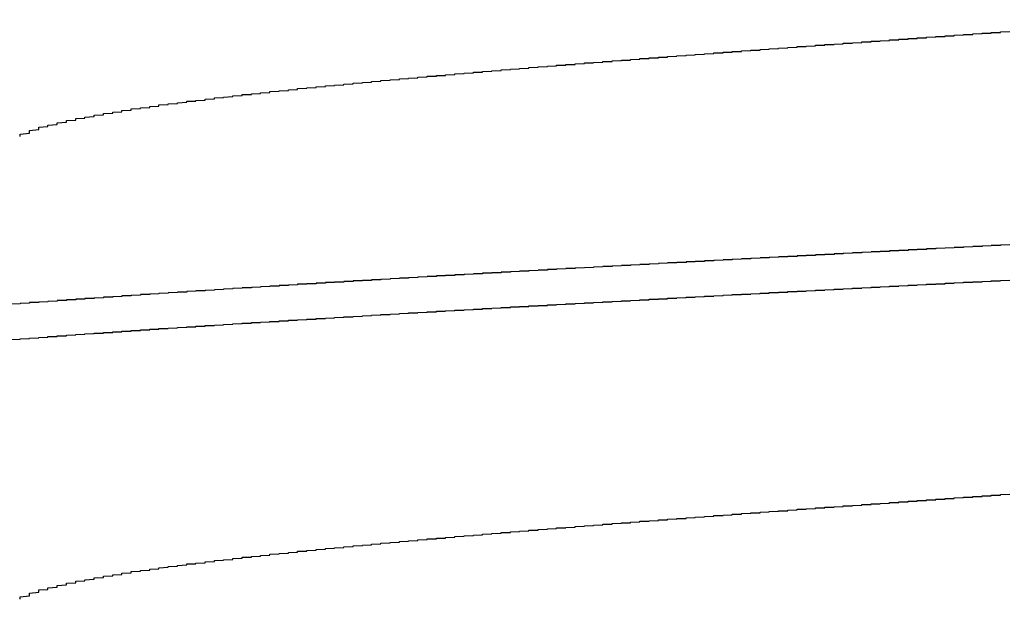
# Model space of a CAD drawing. Units: millimetres. Extents: x 0 to 828, y 0 to 570.
# Drawn here: x 653 to 653, y 147 to 147 of the extents above; entities that cross this region are included whole.
import ezdxf

# ---------------------------------------------------------------- set-up
doc = ezdxf.new("R2010")
doc.units = ezdxf.units.MM
doc.layers.add('1寸法線', color=140, linetype='Continuous', lineweight=15)
doc.layers.add('GRA-407', color=7, linetype='Continuous')
doc.styles.get("Standard").update_dxf_attribs({"font": 'romans.shx', "bigfont": 'bigfont.shx'})
doc.dimstyles.new('AM_JIS$0', dxfattribs={"dimtxt": 2.5, "dimasz": 2.5, "dimexe": 1, "dimexo": 1, "dimgap": 1, "dimtad": 3, "dimdsep": 46, "dimtxsty": 'STANDARD', "dimblk": 'OPEN', "dimcen": 0, "dimclrd": 256, "dimclre": 256, "dimclrt": 3, "dimadec": 0, "dimazin": 2, "dimtp": 0.2, "dimtm": 0.2, "dimtfac": 0.71, "dimtmove": 0, "dimatfit": 3, "dimldrblk": 'OPEN', "dimfxl": 1, "dimlwd": -1, "dimlwe": -1, "dimarcsym": 0})

# ---------------------------------------------------------------- blocks, each defined once
blk = doc.blocks.new('_Open')
at = {"color": 0, "linetype": 'ByBlock', "lineweight": -2}
for p, q in [((-1, 0.16667), (0, 0)), ((-1, -0.16667), (0, 0)), ((0, 0), (-1, 0))]:
    blk.add_line(p, q, dxfattribs=at)
blk = doc.blocks.new('*D159')
at = {"layer": '1寸法線', "transparency": 16777216}
for p, q in [((679.24914, 148.73347), (697.32538, 148.73347)), ((696.32538, 146.23347), (696.32538, 139.58347)), ((535.39914, 137.08347), (697.32538, 137.08347))]:
    blk.add_line(p, q, dxfattribs=at)
at = {"layer": 'Defpoints', "color": 0, "transparency": 16777216}
for p in [(678.24914, 148.73347), (534.39914, 137.08347), (696.32538, 137.08347)]:
    blk.add_point(p, dxfattribs=at)
at = {"layer": '1寸法線', "transparency": 16777216, "xscale": 2.5, "yscale": 2.5, "zscale": 2.5}
for p, rotation in [((696.32538, 148.73347), 90), ((696.32538, 137.08347), 270)]:
    blk.add_blockref('_Open', p, dxfattribs=dict(at, rotation=rotation))
at = {"layer": '1寸法線', "color": 3, "transparency": 16777216, "insert": (694.07538, 142.90847), "char_height": 2.5, "attachment_point": 5, "rotation": 90}
blk.add_mtext('23.3', dxfattribs=at)

msp = doc.modelspace()

# ---------------------------------------------------------------- linework, layer by layer
at = {"layer": 'GRA-407'}
for points in [[(652.60395, 147.27593, 0), (652.60395, 147.27658, 0), (652.60395, 147.27718, 0), (652.60895, 147.27778, 0), (652.60895, 147.27828, 0), (652.60895, 147.27878, 0), (652.60895, 147.27923, 0), (652.61395, 147.27968, 0), (652.61395, 147.28013, 0), (652.61395, 147.28053, 0), (652.61395, 147.28093, 0), (652.61895, 147.28128, 0), (652.61895, 147.28168, 0), (652.61895, 147.28203, 0), (652.62395, 147.28238, 0), (652.62395, 147.28268, 0), (652.62395, 147.28303, 0), (652.62395, 147.28333, 0), (652.62895, 147.28368, 0), (652.62895, 147.28398, 0), (652.62895, 147.28428, 0), (652.62895, 147.28458, 0), (652.63395, 147.28483, 0), (652.63395, 147.28513, 0), (652.63395, 147.28543, 0), (652.63395, 147.28568, 0), (652.63895, 147.28593, 0), (652.63895, 147.28623, 0), (652.63895, 147.28648, 0), (652.64395, 147.28673, 0), (652.64395, 147.28698, 0), (652.64395, 147.28723, 0), (652.64395, 147.28748, 0), (652.64895, 147.28773, 0), (652.64895, 147.28793, 0), (652.64895, 147.28818, 0), (652.64895, 147.28843, 0), (652.65395, 147.28863, 0), (652.65395, 147.28888, 0), (652.65395, 147.28908, 0), (652.65895, 147.28933, 0), (652.65895, 147.28953, 0), (652.65895, 147.28978, 0), (652.65895, 147.28998, 0), (652.66395, 147.29018, 0), (652.66395, 147.29038, 0), (652.66395, 147.29058, 0), (652.66395, 147.29083, 0), (652.66895, 147.29103, 0), (652.66895, 147.29123, 0), (652.66895, 147.29143, 0), (652.67395, 147.29163, 0), (652.67395, 147.29183, 0), (652.67395, 147.29203, 0), (652.67395, 147.29223, 0), (652.67895, 147.29238, 0), (652.67895, 147.29258, 0), (652.67895, 147.29278, 0), (652.67895, 147.29298, 0), (652.68395, 147.29318, 0), (652.68395, 147.29333, 0), (652.68395, 147.29353, 0), (652.68895, 147.29373, 0), (652.68895, 147.29388, 0), (652.68895, 147.29408, 0), (652.68895, 147.29423, 0), (652.69395, 147.29443, 0), (652.69395, 147.29463, 0), (652.69395, 147.29478, 0), (652.69395, 147.29498, 0), (652.69895, 147.29513, 0), (652.69895, 147.29528, 0), (652.69895, 147.29548, 0), (652.70395, 147.29563, 0), (652.70395, 147.29583, 0), (652.70395, 147.29598, 0), (652.70395, 147.29613, 0), (652.70895, 147.29633, 0), (652.70895, 147.29648, 0), (652.70895, 147.29663, 0), (652.70895, 147.29683, 0), (652.71395, 147.29698, 0), (652.71395, 147.29713, 0), (652.71395, 147.29728, 0), (652.71895, 147.29748, 0), (652.71895, 147.29763, 0), (652.71895, 147.29778, 0), (652.71895, 147.29793, 0), (652.72395, 147.29808, 0), (652.72395, 147.29823, 0), (652.72395, 147.29843, 0), (652.72395, 147.29858, 0), (652.72895, 147.29873, 0), (652.72895, 147.29888, 0), (652.72895, 147.29903, 0), (652.73395, 147.29918, 0), (652.73395, 147.29933, 0), (652.73395, 147.29948, 0), (652.73395, 147.29963, 0), (652.73895, 147.29978, 0), (652.73895, 147.29993, 0), (652.73895, 147.30008, 0), (652.73895, 147.30023, 0), (652.74395, 147.30038, 0), (652.74395, 147.30053, 0), (652.74395, 147.30068, 0), (652.74895, 147.30083, 0), (652.74895, 147.30098, 0), (652.74895, 147.30108, 0), (652.74895, 147.30123, 0), (652.75395, 147.30138, 0), (652.75395, 147.30153, 0), (652.75395, 147.30168, 0), (652.75395, 147.30183, 0), (652.75895, 147.30198, 0), (652.75895, 147.30208, 0), (652.75895, 147.30223, 0), (652.76395, 147.30238, 0), (652.76395, 147.30253, 0), (652.76395, 147.30263, 0), (652.76395, 147.30278, 0), (652.76895, 147.30293, 0), (652.76895, 147.30308, 0), (652.76895, 147.30318, 0), (652.76895, 147.30333, 0), (652.77395, 147.30348, 0), (652.77395, 147.30363, 0), (652.77395, 147.30373, 0), (652.77895, 147.30388, 0), (652.77895, 147.30403, 0), (652.77895, 147.30413, 0), (652.77895, 147.30428, 0), (652.78395, 147.30443, 0), (652.78395, 147.30453, 0), (652.78395, 147.30468, 0), (652.78395, 147.30483, 0), (652.78895, 147.30493, 0), (652.78895, 147.30508, 0), (652.78895, 147.30518, 0), (652.79395, 147.30533, 0), (652.79395, 147.30548, 0), (652.79395, 147.30558, 0), (652.79395, 147.30573, 0), (652.79895, 147.30583, 0), (652.79895, 147.30598, 0), (652.79895, 147.30613, 0), (652.79895, 147.30623, 0), (652.80395, 147.30638, 0), (652.80395, 147.30648, 0), (652.80395, 147.30663, 0), (652.80895, 147.30673, 0), (652.80895, 147.30688, 0), (652.80895, 147.30698, 0), (652.80895, 147.30713, 0), (652.81395, 147.30723, 0), (652.81395, 147.30738, 0), (652.81395, 147.30748, 0), (652.81895, 147.30763, 0), (652.81895, 147.30773, 0), (652.81895, 147.30788, 0), (652.81895, 147.30798, 0), (652.82395, 147.30813, 0), (652.82395, 147.30823, 0), (652.82395, 147.30838, 0), (652.82395, 147.30848, 0), (652.82895, 147.30863, 0), (652.82895, 147.30873, 0), (652.82895, 147.30888, 0), (652.83395, 147.30898, 0), (652.83395, 147.30908, 0), (652.83395, 147.30923, 0), (652.83395, 147.30933, 0), (652.83895, 147.30948, 0), (652.83895, 147.30958, 0), (652.83895, 147.30968, 0), (652.83895, 147.30983, 0), (652.84395, 147.30993, 0), (652.84395, 147.31008, 0), (652.84395, 147.31018, 0), (652.84895, 147.31028, 0), (652.84895, 147.31043, 0), (652.84895, 147.31053, 0), (652.84895, 147.31063, 0), (652.85395, 147.31078, 0), (652.85395, 147.31088, 0), (652.85395, 147.31103, 0), (652.85395, 147.31113, 0), (652.85895, 147.31123, 0), (652.85895, 147.31138, 0), (652.85895, 147.31148, 0), (652.86395, 147.31158, 0), (652.86395, 147.31173, 0), (652.86395, 147.31183, 0), (652.86395, 147.31193, 0), (652.86895, 147.31208, 0), (652.86895, 147.31218, 0), (652.86895, 147.31228, 0), (652.86895, 147.31238, 0), (652.87395, 147.31253, 0), (652.87395, 147.31263, 0), (652.87395, 147.31273, 0), (652.87895, 147.31288, 0), (652.87895, 147.31298, 0), (652.87895, 147.31308, 0), (652.87895, 147.31318, 0), (652.88395, 147.31333, 0), (652.88395, 147.31343, 0), (652.88395, 147.31353, 0), (652.88395, 147.31363, 0), (652.88895, 147.31378, 0), (652.88895, 147.31388, 0), (652.88895, 147.31398, 0), (652.89395, 147.31413, 0), (652.89395, 147.31423, 0), (652.89395, 147.31433, 0), (652.89395, 147.31443, 0), (652.89895, 147.31453, 0), (652.89895, 147.31468, 0), (652.89895, 147.31478, 0), (652.90395, 147.31488, 0), (652.90395, 147.31498, 0), (652.90395, 147.31513, 0), (652.90395, 147.31523, 0), (652.90895, 147.31533, 0), (652.90895, 147.31543, 0), (652.90895, 147.31553, 0), (652.90895, 147.31568, 0), (652.91395, 147.31578, 0), (652.91395, 147.31588, 0), (652.91395, 147.31598, 0), (652.91895, 147.31608, 0), (652.91895, 147.31623, 0), (652.91895, 147.31633, 0), (652.91895, 147.31643, 0), (652.92395, 147.31653, 0), (652.92395, 147.31663, 0), (652.92395, 147.31673, 0), (652.92395, 147.31688, 0), (652.92895, 147.31698, 0), (652.92895, 147.31708, 0), (652.92895, 147.31718, 0), (652.93395, 147.31728, 0), (652.93395, 147.31738, 0), (652.93395, 147.31753, 0), (652.93395, 147.31763, 0), (652.93895, 147.31773, 0), (652.93895, 147.31783, 0), (652.93895, 147.31793, 0), (652.93895, 147.31803, 0), (652.94395, 147.31818, 0), (652.94395, 147.31828, 0), (652.94395, 147.31838, 0), (652.94895, 147.31848, 0), (652.94895, 147.31858, 0), (652.94895, 147.31868, 0), (652.94895, 147.31878, 0), (652.95395, 147.31888, 0), (652.95395, 147.31903, 0), (652.95395, 147.31913, 0), (652.95395, 147.31923, 0), (652.95895, 147.31933, 0), (652.95895, 147.31943, 0), (652.95895, 147.31953, 0), (652.96395, 147.31963, 0), (652.96395, 147.31973, 0), (652.96395, 147.31983, 0), (652.96395, 147.31998, 0), (652.96895, 147.32008, 0), (652.96895, 147.32018, 0), (652.96895, 147.32028, 0), (652.97395, 147.32038, 0), (652.97395, 147.32048, 0), (652.97395, 147.32058, 0), (652.97395, 147.32068, 0), (652.97895, 147.32078, 0), (652.97895, 147.32088, 0), (652.97895, 147.32103, 0), (652.97895, 147.32113, 0), (652.98395, 147.32123, 0), (652.98395, 147.32133, 0), (652.98395, 147.32143, 0), (652.98895, 147.32153, 0), (652.98895, 147.32163, 0), (652.98895, 147.32173, 0), (652.98895, 147.32183, 0), (652.99395, 147.32193, 0), (652.99395, 147.32203, 0), (652.99395, 147.32213, 0), (652.99395, 147.32223, 0), (652.99895, 147.32238, 0), (652.99895, 147.32248, 0), (652.99895, 147.32258, 0), (653.00395, 147.32268, 0), (653.00395, 147.32278, 0), (653.00395, 147.32288, 0), (653.00395, 147.32298, 0), (653.00895, 147.32308, 0), (653.00895, 147.32318, 0), (653.00895, 147.32328, 0), (653.00895, 147.32338, 0), (653.01395, 147.32348, 0), (653.01395, 147.32358, 0), (653.01395, 147.32368, 0), (653.01895, 147.32378, 0), (653.01895, 147.32388, 0), (653.01895, 147.32398, 0), (653.01895, 147.32408, 0), (653.02395, 147.32418, 0), (653.02395, 147.32433, 0), (653.02395, 147.32443, 0), (653.02395, 147.32453, 0), (653.02895, 147.32463, 0), (653.02895, 147.32473, 0), (653.02895, 147.32483, 0), (653.03395, 147.32493, 0), (653.03395, 147.32503, 0), (653.03395, 147.32513, 0), (653.03395, 147.32523, 0), (653.03895, 147.32533, 0), (653.03895, 147.32543, 0), (653.03895, 147.32553, 0), (653.03895, 147.32563, 0), (653.04395, 147.32573, 0), (653.04395, 147.32583, 0), (653.04395, 147.32593, 0), (653.04895, 147.32603, 0), (653.04895, 147.32613, 0), (653.04895, 147.32623, 0), (653.04895, 147.32633, 0), (653.05395, 147.32643, 0), (653.05395, 147.32653, 0), (653.05395, 147.32663, 0), (653.05895, 147.32673, 0), (653.05895, 147.32683, 0), (653.05895, 147.32693, 0), (653.05895, 147.32703, 0), (653.06395, 147.32713, 0), (653.06395, 147.32723, 0), (653.06395, 147.32733, 0), (653.06395, 147.32743, 0), (653.06895, 147.32753, 0), (653.06895, 147.32763, 0), (653.06895, 147.32773, 0), (653.07395, 147.32783, 0), (653.07395, 147.32793, 0), (653.07395, 147.32803, 0), (653.07395, 147.32813, 0), (653.07895, 147.32823, 0), (653.07895, 147.32833, 0), (653.07895, 147.32843, 0), (653.07895, 147.32853, 0), (653.08395, 147.32863, 0), (653.08395, 147.32873, 0), (653.08395, 147.32883, 0), (653.08895, 147.32893, 0), (653.08895, 147.32903, 0), (653.08895, 147.32913, 0), (653.08895, 147.32923, 0), (653.09395, 147.32933, 0), (653.09395, 147.32943, 0), (653.09395, 147.32953, 0), (653.09395, 147.32963, 0), (653.09895, 147.32973, 0), (653.09895, 147.32983, 0), (653.09895, 147.32993, 0), (653.10395, 147.33003, 0), (653.10395, 147.33013, 0), (653.10395, 147.33023, 0), (653.10395, 147.33033, 0), (653.10895, 147.33043, 0), (653.10895, 147.33053, 0), (653.10895, 147.33063, 0), (653.10895, 147.33073, 0), (653.11395, 147.33083, 0), (653.11395, 147.33093, 0), (653.11395, 147.33103, 0), (653.11895, 147.33113, 0), (653.11895, 147.33123, 0), (653.11895, 147.33133, 0), (653.11895, 147.33143, 0), (653.12395, 147.33153, 0), (653.12395, 147.33163, 0), (653.12395, 147.33173, 0), (653.12895, 147.33183, 0), (653.12895, 147.33193, 0), (653.12895, 147.33203, 0), (653.12895, 147.33213, 0), (653.13395, 147.33223, 0), (653.13395, 147.33233, 0), (653.13395, 147.33243, 0), (653.13395, 147.33253, 0), (653.13895, 147.33263, 0)], [(653.13895, 147.21738, 0), (653.13395, 147.21728, 0), (653.13395, 147.21723, 0), (653.13395, 147.21713, 0), (653.13395, 147.21708, 0), (653.12895, 147.21698, 0), (653.12895, 147.21693, 0), (653.12895, 147.21683, 0), (653.12395, 147.21678, 0), (653.12395, 147.21668, 0), (653.12395, 147.21658, 0), (653.11895, 147.21653, 0), (653.11895, 147.21643, 0), (653.11895, 147.21638, 0), (653.11895, 147.21628, 0), (653.11395, 147.21623, 0), (653.11395, 147.21613, 0), (653.11395, 147.21603, 0), (653.10895, 147.21598, 0), (653.10895, 147.21588, 0), (653.10895, 147.21583, 0), (653.10895, 147.21573, 0), (653.10395, 147.21568, 0), (653.10395, 147.21558, 0), (653.10395, 147.21553, 0), (653.09895, 147.21543, 0), (653.09895, 147.21533, 0), (653.09895, 147.21528, 0), (653.09395, 147.21518, 0), (653.09395, 147.21513, 0), (653.09395, 147.21503, 0), (653.09395, 147.21498, 0), (653.08895, 147.21488, 0), (653.08895, 147.21483, 0), (653.08895, 147.21473, 0), (653.08395, 147.21463, 0), (653.08395, 147.21458, 0), (653.08395, 147.21448, 0), (653.08395, 147.21443, 0), (653.07895, 147.21433, 0), (653.07895, 147.21428, 0), (653.07895, 147.21418, 0), (653.07395, 147.21413, 0), (653.07395, 147.21403, 0), (653.07395, 147.21393, 0), (653.07395, 147.21388, 0), (653.06895, 147.21378, 0), (653.06895, 147.21373, 0), (653.06895, 147.21363, 0), (653.06395, 147.21358, 0), (653.06395, 147.21348, 0), (653.06395, 147.21338, 0), (653.05895, 147.21333, 0), (653.05895, 147.21323, 0), (653.05895, 147.21318, 0), (653.05895, 147.21308, 0), (653.05395, 147.21303, 0), (653.05395, 147.21293, 0), (653.05395, 147.21283, 0), (653.04895, 147.21278, 0), (653.04895, 147.21268, 0), (653.04895, 147.21263, 0), (653.04895, 147.21253, 0), (653.04395, 147.21248, 0), (653.04395, 147.21238, 0), (653.04395, 147.21228, 0), (653.03895, 147.21223, 0), (653.03895, 147.21213, 0), (653.03895, 147.21208, 0), (653.03395, 147.21198, 0), (653.03395, 147.21193, 0), (653.03395, 147.21183, 0), (653.03395, 147.21173, 0), (653.02895, 147.21168, 0), (653.02895, 147.21158, 0), (653.02895, 147.21153, 0), (653.02395, 147.21143, 0), (653.02395, 147.21138, 0), (653.02395, 147.21128, 0), (653.02395, 147.21118, 0), (653.01895, 147.21113, 0), (653.01895, 147.21103, 0), (653.01895, 147.21098, 0), (653.01395, 147.21088, 0), (653.01395, 147.21083, 0), (653.01395, 147.21073, 0), (653.00895, 147.21063, 0), (653.00895, 147.21058, 0), (653.00895, 147.21048, 0), (653.00895, 147.21043, 0), (653.00395, 147.21033, 0), (653.00395, 147.21023, 0), (653.00395, 147.21018, 0), (652.99895, 147.21008, 0), (652.99895, 147.21003, 0), (652.99895, 147.20993, 0), (652.99895, 147.20988, 0), (652.99395, 147.20978, 0), (652.99395, 147.20968, 0), (652.99395, 147.20963, 0), (652.98895, 147.20953, 0), (652.98895, 147.20948, 0), (652.98895, 147.20938, 0), (652.98395, 147.20928, 0), (652.98395, 147.20923, 0), (652.98395, 147.20913, 0), (652.98395, 147.20908, 0), (652.97895, 147.20898, 0), (652.97895, 147.20888, 0), (652.97895, 147.20883, 0), (652.97395, 147.20873, 0), (652.97395, 147.20868, 0), (652.97395, 147.20858, 0), (652.97395, 147.20848, 0), (652.96895, 147.20843, 0), (652.96895, 147.20833, 0), (652.96895, 147.20828, 0), (652.96395, 147.20818, 0), (652.96395, 147.20808, 0), (652.96395, 147.20803, 0), (652.96395, 147.20793, 0), (652.95895, 147.20788, 0), (652.95895, 147.20778, 0), (652.95895, 147.20768, 0), (652.95395, 147.20763, 0), (652.95395, 147.20753, 0), (652.95395, 147.20748, 0), (652.94895, 147.20738, 0), (652.94895, 147.20728, 0), (652.94895, 147.20723, 0), (652.94895, 147.20713, 0), (652.94395, 147.20703, 0), (652.94395, 147.20698, 0), (652.94395, 147.20688, 0), (652.93895, 147.20683, 0), (652.93895, 147.20673, 0), (652.93895, 147.20663, 0), (652.93895, 147.20658, 0), (652.93395, 147.20648, 0), (652.93395, 147.20643, 0), (652.93395, 147.20633, 0), (652.92895, 147.20623, 0), (652.92895, 147.20618, 0), (652.92895, 147.20608, 0), (652.92395, 147.20598, 0), (652.92395, 147.20593, 0), (652.92395, 147.20583, 0), (652.92395, 147.20578, 0), (652.91895, 147.20568, 0), (652.91895, 147.20558, 0), (652.91895, 147.20553, 0), (652.91395, 147.20543, 0), (652.91395, 147.20533, 0), (652.91395, 147.20528, 0), (652.91395, 147.20518, 0), (652.90895, 147.20508, 0), (652.90895, 147.20503, 0), (652.90895, 147.20493, 0), (652.90395, 147.20483, 0), (652.90395, 147.20478, 0), (652.90395, 147.20468, 0), (652.89895, 147.20463, 0), (652.89895, 147.20453, 0), (652.89895, 147.20443, 0), (652.89895, 147.20438, 0), (652.89395, 147.20428, 0), (652.89395, 147.20418, 0), (652.89395, 147.20413, 0), (652.88895, 147.20403, 0), (652.88895, 147.20393, 0), (652.88895, 147.20388, 0), (652.88895, 147.20378, 0), (652.88395, 147.20368, 0), (652.88395, 147.20363, 0), (652.88395, 147.20353, 0), (652.87895, 147.20343, 0), (652.87895, 147.20338, 0), (652.87895, 147.20328, 0), (652.87895, 147.20318, 0), (652.87395, 147.20313, 0), (652.87395, 147.20303, 0), (652.87395, 147.20293, 0), (652.86895, 147.20288, 0), (652.86895, 147.20278, 0), (652.86895, 147.20268, 0), (652.86395, 147.20263, 0), (652.86395, 147.20253, 0), (652.86395, 147.20243, 0), (652.86395, 147.20238, 0), (652.85895, 147.20228, 0), (652.85895, 147.20218, 0), (652.85895, 147.20213, 0), (652.85395, 147.20203, 0), (652.85395, 147.20193, 0), (652.85395, 147.20183, 0), (652.85395, 147.20178, 0), (652.84895, 147.20168, 0), (652.84895, 147.20158, 0), (652.84895, 147.20153, 0), (652.84395, 147.20143, 0), (652.84395, 147.20133, 0), (652.84395, 147.20128, 0), (652.83895, 147.20118, 0), (652.83895, 147.20108, 0), (652.83895, 147.20098, 0), (652.83895, 147.20093, 0), (652.83395, 147.20083, 0), (652.83395, 147.20073, 0), (652.83395, 147.20068, 0), (652.82895, 147.20058, 0), (652.82895, 147.20048, 0), (652.82895, 147.20038, 0), (652.82895, 147.20033, 0), (652.82395, 147.20023, 0), (652.82395, 147.20013, 0), (652.82395, 147.20008, 0), (652.81895, 147.19998, 0), (652.81895, 147.19988, 0), (652.81895, 147.19978, 0), (652.81895, 147.19973, 0), (652.81395, 147.19963, 0), (652.81395, 147.19953, 0), (652.81395, 147.19943, 0), (652.80895, 147.19938, 0), (652.80895, 147.19928, 0), (652.80895, 147.19918, 0), (652.80395, 147.19908, 0), (652.80395, 147.19903, 0), (652.80395, 147.19893, 0), (652.80395, 147.19883, 0), (652.79895, 147.19873, 0), (652.79895, 147.19868, 0), (652.79895, 147.19858, 0), (652.79395, 147.19848, 0), (652.79395, 147.19838, 0), (652.79395, 147.19833, 0), (652.79395, 147.19823, 0), (652.78895, 147.19813, 0), (652.78895, 147.19803, 0), (652.78895, 147.19798, 0), (652.78395, 147.19788, 0), (652.78395, 147.19778, 0), (652.78395, 147.19768, 0), (652.77895, 147.19758, 0), (652.77895, 147.19753, 0), (652.77895, 147.19743, 0), (652.77895, 147.19733, 0), (652.77395, 147.19723, 0), (652.77395, 147.19713, 0), (652.77395, 147.19708, 0), (652.76895, 147.19698, 0), (652.76895, 147.19688, 0), (652.76895, 147.19678, 0), (652.76895, 147.19668, 0), (652.76395, 147.19663, 0), (652.76395, 147.19653, 0), (652.76395, 147.19643, 0), (652.75895, 147.19633, 0), (652.75895, 147.19623, 0), (652.75895, 147.19618, 0), (652.75395, 147.19608, 0), (652.75395, 147.19598, 0), (652.75395, 147.19588, 0), (652.75395, 147.19578, 0), (652.74895, 147.19568, 0), (652.74895, 147.19563, 0), (652.74895, 147.19553, 0), (652.74395, 147.19543, 0), (652.74395, 147.19533, 0), (652.74395, 147.19523, 0), (652.74395, 147.19513, 0), (652.73895, 147.19508, 0), (652.73895, 147.19498, 0), (652.73895, 147.19488, 0), (652.73395, 147.19478, 0), (652.73395, 147.19468, 0), (652.73395, 147.19458, 0), (652.73395, 147.19448, 0), (652.72895, 147.19443, 0), (652.72895, 147.19433, 0), (652.72895, 147.19423, 0), (652.72395, 147.19413, 0), (652.72395, 147.19403, 0), (652.72395, 147.19393, 0), (652.71895, 147.19383, 0), (652.71895, 147.19373, 0), (652.71895, 147.19363, 0), (652.71895, 147.19358, 0), (652.71395, 147.19348, 0), (652.71395, 147.19338, 0), (652.71395, 147.19328, 0), (652.70895, 147.19318, 0), (652.70895, 147.19308, 0), (652.70895, 147.19298, 0), (652.70895, 147.19288, 0), (652.70395, 147.19278, 0), (652.70395, 147.19268, 0), (652.70395, 147.19258, 0), (652.69895, 147.19248, 0), (652.69895, 147.19243, 0), (652.69895, 147.19233, 0), (652.69395, 147.19223, 0), (652.69395, 147.19213, 0), (652.69395, 147.19203, 0), (652.69395, 147.19193, 0), (652.68895, 147.19183, 0), (652.68895, 147.19173, 0), (652.68895, 147.19163, 0), (652.68395, 147.19153, 0), (652.68395, 147.19143, 0), (652.68395, 147.19133, 0), (652.68395, 147.19123, 0), (652.67895, 147.19113, 0), (652.67895, 147.19103, 0), (652.67895, 147.19093, 0), (652.67395, 147.19083, 0), (652.67395, 147.19073, 0), (652.67395, 147.19063, 0), (652.66895, 147.19053, 0), (652.66895, 147.19043, 0), (652.66895, 147.19033, 0), (652.66895, 147.19023, 0), (652.66395, 147.19013, 0), (652.66395, 147.19003, 0), (652.66395, 147.18993, 0), (652.65895, 147.18983, 0), (652.65895, 147.18973, 0), (652.65895, 147.18963, 0), (652.65895, 147.18953, 0), (652.65395, 147.18938, 0), (652.65395, 147.18928, 0), (652.65395, 147.18918, 0), (652.64895, 147.18908, 0), (652.64895, 147.18898, 0), (652.64895, 147.18888, 0), (652.64895, 147.18878, 0), (652.64395, 147.18868, 0), (652.64395, 147.18858, 0), (652.64395, 147.18848, 0), (652.63895, 147.18838, 0), (652.63895, 147.18823, 0), (652.63895, 147.18813, 0), (652.63395, 147.18803, 0), (652.63395, 147.18793, 0), (652.63395, 147.18783, 0), (652.63395, 147.18773, 0), (652.62895, 147.18763, 0), (652.62895, 147.18748, 0), (652.62895, 147.18738, 0), (652.62395, 147.18728, 0), (652.62395, 147.18718, 0), (652.62395, 147.18708, 0), (652.62395, 147.18698, 0), (652.61895, 147.18683, 0), (652.61895, 147.18673, 0), (652.61895, 147.18663, 0), (652.61395, 147.18653, 0), (652.61395, 147.18643, 0), (652.61395, 147.18628, 0), (652.60895, 147.18618, 0), (652.60895, 147.18608, 0), (652.60895, 147.18598, 0), (652.60895, 147.18583, 0), (652.60395, 147.18573, 0), (652.60395, 147.18563, 0), (652.60395, 147.18553, 0), (652.59895, 147.18538, 0)], [(652.59895, 147.16628, 0), (652.60395, 147.16638, 0), (652.60395, 147.16648, 0), (652.60395, 147.16658, 0), (652.60395, 147.16668, 0), (652.60895, 147.16678, 0), (652.60895, 147.16683, 0), (652.60895, 147.16693, 0), (652.60895, 147.16703, 0), (652.61395, 147.16713, 0), (652.61395, 147.16723, 0), (652.61395, 147.16733, 0), (652.61395, 147.16743, 0), (652.61895, 147.16753, 0), (652.61895, 147.16763, 0), (652.61895, 147.16768, 0), (652.61895, 147.16778, 0), (652.61895, 147.16788, 0), (652.62395, 147.16798, 0), (652.62395, 147.16808, 0), (652.62395, 147.16818, 0), (652.62395, 147.16823, 0), (652.62895, 147.16833, 0), (652.62895, 147.16843, 0), (652.62895, 147.16853, 0), (652.62895, 147.16863, 0), (652.63395, 147.16873, 0), (652.63395, 147.16878, 0), (652.63395, 147.16888, 0), (652.63395, 147.16898, 0), (652.63895, 147.16908, 0), (652.63895, 147.16918, 0), (652.63895, 147.16923, 0), (652.63895, 147.16933, 0), (652.64395, 147.16943, 0), (652.64395, 147.16953, 0), (652.64395, 147.16963, 0), (652.64395, 147.16968, 0), (652.64895, 147.16978, 0), (652.64895, 147.16988, 0), (652.64895, 147.16998, 0), (652.64895, 147.17003, 0), (652.65395, 147.17013, 0), (652.65395, 147.17023, 0), (652.65395, 147.17033, 0), (652.65395, 147.17038, 0), (652.65895, 147.17048, 0), (652.65895, 147.17058, 0), (652.65895, 147.17068, 0), (652.65895, 147.17073, 0), (652.66395, 147.17083, 0), (652.66395, 147.17093, 0), (652.66395, 147.17103, 0), (652.66395, 147.17108, 0), (652.66895, 147.17118, 0), (652.66895, 147.17128, 0), (652.66895, 147.17133, 0), (652.66895, 147.17143, 0), (652.67395, 147.17153, 0), (652.67395, 147.17163, 0), (652.67395, 147.17168, 0), (652.67395, 147.17178, 0), (652.67895, 147.17188, 0), (652.67895, 147.17193, 0), (652.67895, 147.17203, 0), (652.67895, 147.17213, 0), (652.68395, 147.17218, 0), (652.68395, 147.17228, 0), (652.68395, 147.17238, 0), (652.68395, 147.17243, 0), (652.68895, 147.17253, 0), (652.68895, 147.17263, 0), (652.68895, 147.17268, 0), (652.68895, 147.17278, 0), (652.69395, 147.17288, 0), (652.69395, 147.17293, 0), (652.69395, 147.17303, 0), (652.69395, 147.17313, 0), (652.69895, 147.17318, 0), (652.69895, 147.17328, 0), (652.69895, 147.17338, 0), (652.69895, 147.17343, 0), (652.70395, 147.17353, 0), (652.70395, 147.17363, 0), (652.70395, 147.17368, 0), (652.70395, 147.17378, 0), (652.70895, 147.17388, 0), (652.70895, 147.17393, 0), (652.70895, 147.17403, 0), (652.70895, 147.17408, 0), (652.71395, 147.17418, 0), (652.71395, 147.17428, 0), (652.71395, 147.17433, 0), (652.71395, 147.17443, 0), (652.71895, 147.17453, 0), (652.71895, 147.17458, 0), (652.71895, 147.17468, 0), (652.71895, 147.17473, 0), (652.72395, 147.17483, 0), (652.72395, 147.17493, 0), (652.72395, 147.17498, 0), (652.72395, 147.17508, 0), (652.72895, 147.17513, 0), (652.72895, 147.17523, 0), (652.72895, 147.17533, 0), (652.72895, 147.17538, 0), (652.73395, 147.17548, 0), (652.73395, 147.17553, 0), (652.73395, 147.17563, 0), (652.73395, 147.17568, 0), (652.73895, 147.17578, 0), (652.73895, 147.17588, 0), (652.73895, 147.17593, 0), (652.73895, 147.17603, 0), (652.74395, 147.17608, 0), (652.74395, 147.17618, 0), (652.74395, 147.17623, 0), (652.74395, 147.17633, 0), (652.74895, 147.17643, 0), (652.74895, 147.17648, 0), (652.74895, 147.17658, 0), (652.74895, 147.17663, 0), (652.75395, 147.17673, 0), (652.75395, 147.17678, 0), (652.75395, 147.17688, 0), (652.75395, 147.17693, 0), (652.75895, 147.17703, 0), (652.75895, 147.17713, 0), (652.75895, 147.17718, 0), (652.75895, 147.17728, 0), (652.76395, 147.17733, 0), (652.76395, 147.17743, 0), (652.76395, 147.17748, 0), (652.76395, 147.17758, 0), (652.76895, 147.17763, 0), (652.76895, 147.17773, 0), (652.76895, 147.17778, 0), (652.76895, 147.17788, 0), (652.77395, 147.17793, 0), (652.77395, 147.17803, 0), (652.77395, 147.17808, 0), (652.77395, 147.17818, 0), (652.77895, 147.17828, 0), (652.77895, 147.17833, 0), (652.77895, 147.17843, 0), (652.77895, 147.17848, 0), (652.78395, 147.17858, 0), (652.78395, 147.17863, 0), (652.78395, 147.17873, 0), (652.78395, 147.17878, 0), (652.78895, 147.17888, 0), (652.78895, 147.17893, 0), (652.78895, 147.17903, 0), (652.78895, 147.17908, 0), (652.79395, 147.17918, 0), (652.79395, 147.17923, 0), (652.79395, 147.17933, 0), (652.79395, 147.17938, 0), (652.79395, 147.17948, 0), (652.79895, 147.17953, 0), (652.79895, 147.17963, 0), (652.79895, 147.17968, 0), (652.79895, 147.17978, 0), (652.80395, 147.17983, 0), (652.80395, 147.17993, 0), (652.80395, 147.17998, 0), (652.80395, 147.18003, 0), (652.80895, 147.18013, 0), (652.80895, 147.18018, 0), (652.80895, 147.18028, 0), (652.80895, 147.18033, 0), (652.81395, 147.18043, 0), (652.81395, 147.18048, 0), (652.81395, 147.18058, 0), (652.81395, 147.18063, 0), (652.81895, 147.18073, 0), (652.81895, 147.18078, 0), (652.81895, 147.18088, 0), (652.81895, 147.18093, 0), (652.82395, 147.18103, 0), (652.82395, 147.18108, 0), (652.82395, 147.18118, 0), (652.82395, 147.18123, 0), (652.82895, 147.18128, 0), (652.82895, 147.18138, 0), (652.82895, 147.18143, 0), (652.82895, 147.18153, 0), (652.83395, 147.18158, 0), (652.83395, 147.18168, 0), (652.83395, 147.18173, 0), (652.83395, 147.18183, 0), (652.83895, 147.18188, 0), (652.83895, 147.18198, 0), (652.83895, 147.18203, 0), (652.83895, 147.18208, 0), (652.84395, 147.18218, 0), (652.84395, 147.18223, 0), (652.84395, 147.18233, 0), (652.84395, 147.18238, 0), (652.84895, 147.18248, 0), (652.84895, 147.18253, 0), (652.84895, 147.18263, 0), (652.84895, 147.18268, 0), (652.85395, 147.18273, 0), (652.85395, 147.18283, 0), (652.85395, 147.18288, 0), (652.85395, 147.18298, 0), (652.85895, 147.18303, 0), (652.85895, 147.18313, 0), (652.85895, 147.18318, 0), (652.85895, 147.18323, 0), (652.86395, 147.18333, 0), (652.86395, 147.18338, 0), (652.86395, 147.18348, 0), (652.86395, 147.18353, 0), (652.86895, 147.18363, 0), (652.86895, 147.18368, 0), (652.86895, 147.18373, 0), (652.86895, 147.18383, 0), (652.87395, 147.18388, 0), (652.87395, 147.18398, 0), (652.87395, 147.18403, 0), (652.87395, 147.18408, 0), (652.87895, 147.18418, 0), (652.87895, 147.18423, 0), (652.87895, 147.18433, 0), (652.87895, 147.18438, 0), (652.88395, 147.18443, 0), (652.88395, 147.18453, 0), (652.88395, 147.18458, 0), (652.88395, 147.18468, 0), (652.88895, 147.18473, 0), (652.88895, 147.18483, 0), (652.88895, 147.18488, 0), (652.88895, 147.18493, 0), (652.89395, 147.18503, 0), (652.89395, 147.18508, 0), (652.89395, 147.18518, 0), (652.89395, 147.18523, 0), (652.89895, 147.18528, 0), (652.89895, 147.18538, 0), (652.89895, 147.18543, 0), (652.89895, 147.18553, 0), (652.90395, 147.18558, 0), (652.90395, 147.18563, 0), (652.90395, 147.18573, 0), (652.90395, 147.18578, 0), (652.90895, 147.18588, 0), (652.90895, 147.18593, 0), (652.90895, 147.18598, 0), (652.90895, 147.18608, 0), (652.91395, 147.18613, 0), (652.91395, 147.18618, 0), (652.91395, 147.18628, 0), (652.91395, 147.18633, 0), (652.91895, 147.18643, 0), (652.91895, 147.18648, 0), (652.91895, 147.18653, 0), (652.91895, 147.18663, 0), (652.92395, 147.18668, 0), (652.92395, 147.18678, 0), (652.92395, 147.18683, 0), (652.92395, 147.18688, 0), (652.92895, 147.18698, 0), (652.92895, 147.18703, 0), (652.92895, 147.18708, 0), (652.92895, 147.18718, 0), (652.93395, 147.18723, 0), (652.93395, 147.18733, 0), (652.93395, 147.18738, 0), (652.93395, 147.18743, 0), (652.93895, 147.18753, 0), (652.93895, 147.18758, 0), (652.93895, 147.18763, 0), (652.93895, 147.18773, 0), (652.94395, 147.18778, 0), (652.94395, 147.18788, 0), (652.94395, 147.18793, 0), (652.94395, 147.18798, 0), (652.94895, 147.18808, 0), (652.94895, 147.18813, 0), (652.94895, 147.18818, 0), (652.94895, 147.18828, 0), (652.95395, 147.18833, 0), (652.95395, 147.18843, 0), (652.95395, 147.18848, 0), (652.95395, 147.18853, 0), (652.95895, 147.18863, 0), (652.95895, 147.18868, 0), (652.95895, 147.18873, 0), (652.95895, 147.18883, 0), (652.96395, 147.18888, 0), (652.96395, 147.18893, 0), (652.96395, 147.18903, 0), (652.96395, 147.18908, 0), (652.96895, 147.18918, 0), (652.96895, 147.18923, 0), (652.96895, 147.18928, 0), (652.96895, 147.18938, 0), (652.97395, 147.18943, 0), (652.97395, 147.18948, 0), (652.97395, 147.18958, 0), (652.97395, 147.18963, 0), (652.97895, 147.18968, 0), (652.97895, 147.18978, 0), (652.97895, 147.18983, 0), (652.97895, 147.18988, 0), (652.98395, 147.18998, 0), (652.98395, 147.19003, 0), (652.98395, 147.19008, 0), (652.98395, 147.19018, 0), (652.98395, 147.19023, 0), (652.98895, 147.19033, 0), (652.98895, 147.19038, 0), (652.98895, 147.19043, 0), (652.98895, 147.19053, 0), (652.99395, 147.19058, 0), (652.99395, 147.19063, 0), (652.99395, 147.19073, 0), (652.99395, 147.19078, 0), (652.99895, 147.19083, 0), (652.99895, 147.19093, 0), (652.99895, 147.19098, 0), (652.99895, 147.19103, 0), (653.00395, 147.19113, 0), (653.00395, 147.19118, 0), (653.00395, 147.19123, 0), (653.00395, 147.19133, 0), (653.00895, 147.19138, 0), (653.00895, 147.19143, 0), (653.00895, 147.19153, 0), (653.00895, 147.19158, 0), (653.01395, 147.19163, 0), (653.01395, 147.19173, 0), (653.01395, 147.19178, 0), (653.01395, 147.19183, 0), (653.01895, 147.19193, 0), (653.01895, 147.19198, 0), (653.01895, 147.19203, 0), (653.01895, 147.19213, 0), (653.02395, 147.19218, 0), (653.02395, 147.19223, 0), (653.02395, 147.19233, 0), (653.02395, 147.19238, 0), (653.02895, 147.19243, 0), (653.02895, 147.19253, 0), (653.02895, 147.19258, 0), (653.02895, 147.19263, 0), (653.03395, 147.19273, 0), (653.03395, 147.19278, 0), (653.03395, 147.19283, 0), (653.03395, 147.19293, 0), (653.03895, 147.19298, 0), (653.03895, 147.19303, 0), (653.03895, 147.19313, 0), (653.03895, 147.19318, 0), (653.04395, 147.19323, 0), (653.04395, 147.19333, 0), (653.04395, 147.19338, 0), (653.04395, 147.19343, 0), (653.04895, 147.19353, 0), (653.04895, 147.19358, 0), (653.04895, 147.19363, 0), (653.04895, 147.19373, 0), (653.05395, 147.19378, 0), (653.05395, 147.19383, 0), (653.05395, 147.19393, 0), (653.05395, 147.19398, 0), (653.05895, 147.19403, 0), (653.05895, 147.19413, 0), (653.05895, 147.19418, 0), (653.05895, 147.19423, 0), (653.06395, 147.19433, 0), (653.06395, 147.19438, 0), (653.06395, 147.19443, 0), (653.06395, 147.19453, 0), (653.06895, 147.19458, 0), (653.06895, 147.19463, 0), (653.06895, 147.19473, 0), (653.06895, 147.19478, 0), (653.07395, 147.19483, 0), (653.07395, 147.19493, 0), (653.07395, 147.19498, 0), (653.07395, 147.19503, 0), (653.07895, 147.19513, 0), (653.07895, 147.19518, 0), (653.07895, 147.19523, 0), (653.07895, 147.19533, 0), (653.08395, 147.19538, 0), (653.08395, 147.19543, 0), (653.08395, 147.19553, 0), (653.08395, 147.19558, 0), (653.08895, 147.19563, 0), (653.08895, 147.19573, 0), (653.08895, 147.19578, 0), (653.08895, 147.19583, 0), (653.09395, 147.19593, 0), (653.09395, 147.19598, 0), (653.09395, 147.19603, 0), (653.09395, 147.19608, 0), (653.09895, 147.19618, 0), (653.09895, 147.19623, 0), (653.09895, 147.19628, 0), (653.09895, 147.19638, 0), (653.10395, 147.19643, 0), (653.10395, 147.19648, 0), (653.10395, 147.19658, 0), (653.10395, 147.19663, 0), (653.10895, 147.19668, 0), (653.10895, 147.19678, 0), (653.10895, 147.19683, 0), (653.10895, 147.19688, 0), (653.11395, 147.19698, 0), (653.11395, 147.19703, 0), (653.11395, 147.19708, 0), (653.11395, 147.19718, 0), (653.11895, 147.19723, 0), (653.11895, 147.19728, 0), (653.11895, 147.19738, 0), (653.11895, 147.19743, 0), (653.12395, 147.19748, 0), (653.12395, 147.19758, 0), (653.12395, 147.19763, 0), (653.12395, 147.19768, 0), (653.12895, 147.19773, 0), (653.12895, 147.19783, 0), (653.12895, 147.19788, 0), (653.12895, 147.19793, 0), (653.13395, 147.19803, 0), (653.13395, 147.19808, 0), (653.13395, 147.19813, 0), (653.13395, 147.19823, 0), (653.13895, 147.19828, 0)], [(652.60395, 147.02593, 0), (652.60395, 147.02658, 0), (652.60395, 147.02718, 0), (652.60895, 147.02778, 0), (652.60895, 147.02828, 0), (652.60895, 147.02878, 0), (652.60895, 147.02923, 0), (652.61395, 147.02968, 0), (652.61395, 147.03013, 0), (652.61395, 147.03053, 0), (652.61395, 147.03093, 0), (652.61895, 147.03128, 0), (652.61895, 147.03168, 0), (652.61895, 147.03203, 0), (652.62395, 147.03238, 0), (652.62395, 147.03268, 0), (652.62395, 147.03303, 0), (652.62395, 147.03333, 0), (652.62895, 147.03368, 0), (652.62895, 147.03398, 0), (652.62895, 147.03428, 0), (652.62895, 147.03458, 0), (652.63395, 147.03483, 0), (652.63395, 147.03513, 0), (652.63395, 147.03543, 0), (652.63395, 147.03568, 0), (652.63895, 147.03593, 0), (652.63895, 147.03623, 0), (652.63895, 147.03648, 0), (652.64395, 147.03673, 0), (652.64395, 147.03698, 0), (652.64395, 147.03723, 0), (652.64395, 147.03748, 0), (652.64895, 147.03773, 0), (652.64895, 147.03793, 0), (652.64895, 147.03818, 0), (652.64895, 147.03843, 0), (652.65395, 147.03863, 0), (652.65395, 147.03888, 0), (652.65395, 147.03908, 0), (652.65895, 147.03933, 0), (652.65895, 147.03953, 0), (652.65895, 147.03978, 0), (652.65895, 147.03998, 0), (652.66395, 147.04018, 0), (652.66395, 147.04038, 0), (652.66395, 147.04058, 0), (652.66395, 147.04083, 0), (652.66895, 147.04103, 0), (652.66895, 147.04123, 0), (652.66895, 147.04143, 0), (652.67395, 147.04163, 0), (652.67395, 147.04183, 0), (652.67395, 147.04203, 0), (652.67395, 147.04223, 0), (652.67895, 147.04238, 0), (652.67895, 147.04258, 0), (652.67895, 147.04278, 0), (652.67895, 147.04298, 0), (652.68395, 147.04318, 0), (652.68395, 147.04333, 0), (652.68395, 147.04353, 0), (652.68895, 147.04373, 0), (652.68895, 147.04388, 0), (652.68895, 147.04408, 0), (652.68895, 147.04423, 0), (652.69395, 147.04443, 0), (652.69395, 147.04463, 0), (652.69395, 147.04478, 0), (652.69395, 147.04498, 0), (652.69895, 147.04513, 0), (652.69895, 147.04528, 0), (652.69895, 147.04548, 0), (652.70395, 147.04563, 0), (652.70395, 147.04583, 0), (652.70395, 147.04598, 0), (652.70395, 147.04613, 0), (652.70895, 147.04633, 0), (652.70895, 147.04648, 0), (652.70895, 147.04663, 0), (652.70895, 147.04683, 0), (652.71395, 147.04698, 0), (652.71395, 147.04713, 0), (652.71395, 147.04728, 0), (652.71895, 147.04748, 0), (652.71895, 147.04763, 0), (652.71895, 147.04778, 0), (652.71895, 147.04793, 0), (652.72395, 147.04808, 0), (652.72395, 147.04823, 0), (652.72395, 147.04843, 0), (652.72395, 147.04858, 0), (652.72895, 147.04873, 0), (652.72895, 147.04888, 0), (652.72895, 147.04903, 0), (652.73395, 147.04918, 0), (652.73395, 147.04933, 0), (652.73395, 147.04948, 0), (652.73395, 147.04963, 0), (652.73895, 147.04978, 0), (652.73895, 147.04993, 0), (652.73895, 147.05008, 0), (652.73895, 147.05023, 0), (652.74395, 147.05038, 0), (652.74395, 147.05053, 0), (652.74395, 147.05068, 0), (652.74895, 147.05083, 0), (652.74895, 147.05098, 0), (652.74895, 147.05108, 0), (652.74895, 147.05123, 0), (652.75395, 147.05138, 0), (652.75395, 147.05153, 0), (652.75395, 147.05168, 0), (652.75395, 147.05183, 0), (652.75895, 147.05198, 0), (652.75895, 147.05208, 0), (652.75895, 147.05223, 0), (652.76395, 147.05238, 0), (652.76395, 147.05253, 0), (652.76395, 147.05263, 0), (652.76395, 147.05278, 0), (652.76895, 147.05293, 0), (652.76895, 147.05308, 0), (652.76895, 147.05318, 0), (652.76895, 147.05333, 0), (652.77395, 147.05348, 0), (652.77395, 147.05363, 0), (652.77395, 147.05373, 0), (652.77895, 147.05388, 0), (652.77895, 147.05403, 0), (652.77895, 147.05413, 0), (652.77895, 147.05428, 0), (652.78395, 147.05443, 0), (652.78395, 147.05453, 0), (652.78395, 147.05468, 0), (652.78395, 147.05483, 0), (652.78895, 147.05493, 0), (652.78895, 147.05508, 0), (652.78895, 147.05518, 0), (652.79395, 147.05533, 0), (652.79395, 147.05548, 0), (652.79395, 147.05558, 0), (652.79395, 147.05573, 0), (652.79895, 147.05583, 0), (652.79895, 147.05598, 0), (652.79895, 147.05613, 0), (652.79895, 147.05623, 0), (652.80395, 147.05638, 0), (652.80395, 147.05648, 0), (652.80395, 147.05663, 0), (652.80895, 147.05673, 0), (652.80895, 147.05688, 0), (652.80895, 147.05698, 0), (652.80895, 147.05713, 0), (652.81395, 147.05723, 0), (652.81395, 147.05738, 0), (652.81395, 147.05748, 0), (652.81895, 147.05763, 0), (652.81895, 147.05773, 0), (652.81895, 147.05788, 0), (652.81895, 147.05798, 0), (652.82395, 147.05813, 0), (652.82395, 147.05823, 0), (652.82395, 147.05838, 0), (652.82395, 147.05848, 0), (652.82895, 147.05863, 0), (652.82895, 147.05873, 0), (652.82895, 147.05888, 0), (652.83395, 147.05898, 0), (652.83395, 147.05908, 0), (652.83395, 147.05923, 0), (652.83395, 147.05933, 0), (652.83895, 147.05948, 0), (652.83895, 147.05958, 0), (652.83895, 147.05968, 0), (652.83895, 147.05983, 0), (652.84395, 147.05993, 0), (652.84395, 147.06008, 0), (652.84395, 147.06018, 0), (652.84895, 147.06028, 0), (652.84895, 147.06043, 0), (652.84895, 147.06053, 0), (652.84895, 147.06063, 0), (652.85395, 147.06078, 0), (652.85395, 147.06088, 0), (652.85395, 147.06103, 0), (652.85395, 147.06113, 0), (652.85895, 147.06123, 0), (652.85895, 147.06138, 0), (652.85895, 147.06148, 0), (652.86395, 147.06158, 0), (652.86395, 147.06173, 0), (652.86395, 147.06183, 0), (652.86395, 147.06193, 0), (652.86895, 147.06208, 0), (652.86895, 147.06218, 0), (652.86895, 147.06228, 0), (652.86895, 147.06238, 0), (652.87395, 147.06253, 0), (652.87395, 147.06263, 0), (652.87395, 147.06273, 0), (652.87895, 147.06288, 0), (652.87895, 147.06298, 0), (652.87895, 147.06308, 0), (652.87895, 147.06318, 0), (652.88395, 147.06333, 0), (652.88395, 147.06343, 0), (652.88395, 147.06353, 0), (652.88395, 147.06363, 0), (652.88895, 147.06378, 0), (652.88895, 147.06388, 0), (652.88895, 147.06398, 0), (652.89395, 147.06413, 0), (652.89395, 147.06423, 0), (652.89395, 147.06433, 0), (652.89395, 147.06443, 0), (652.89895, 147.06453, 0), (652.89895, 147.06468, 0), (652.89895, 147.06478, 0), (652.90395, 147.06488, 0), (652.90395, 147.06498, 0), (652.90395, 147.06513, 0), (652.90395, 147.06523, 0), (652.90895, 147.06533, 0), (652.90895, 147.06543, 0), (652.90895, 147.06553, 0), (652.90895, 147.06568, 0), (652.91395, 147.06578, 0), (652.91395, 147.06588, 0), (652.91395, 147.06598, 0), (652.91895, 147.06608, 0), (652.91895, 147.06623, 0), (652.91895, 147.06633, 0), (652.91895, 147.06643, 0), (652.92395, 147.06653, 0), (652.92395, 147.06663, 0), (652.92395, 147.06673, 0), (652.92395, 147.06688, 0), (652.92895, 147.06698, 0), (652.92895, 147.06708, 0), (652.92895, 147.06718, 0), (652.93395, 147.06728, 0), (652.93395, 147.06738, 0), (652.93395, 147.06753, 0), (652.93395, 147.06763, 0), (652.93895, 147.06773, 0), (652.93895, 147.06783, 0), (652.93895, 147.06793, 0), (652.93895, 147.06803, 0), (652.94395, 147.06818, 0), (652.94395, 147.06828, 0), (652.94395, 147.06838, 0), (652.94895, 147.06848, 0), (652.94895, 147.06858, 0), (652.94895, 147.06868, 0), (652.94895, 147.06878, 0), (652.95395, 147.06888, 0), (652.95395, 147.06903, 0), (652.95395, 147.06913, 0), (652.95395, 147.06923, 0), (652.95895, 147.06933, 0), (652.95895, 147.06943, 0), (652.95895, 147.06953, 0), (652.96395, 147.06963, 0), (652.96395, 147.06973, 0), (652.96395, 147.06983, 0), (652.96395, 147.06998, 0), (652.96895, 147.07008, 0), (652.96895, 147.07018, 0), (652.96895, 147.07028, 0), (652.97395, 147.07038, 0), (652.97395, 147.07048, 0), (652.97395, 147.07058, 0), (652.97395, 147.07068, 0), (652.97895, 147.07078, 0), (652.97895, 147.07088, 0), (652.97895, 147.07103, 0), (652.97895, 147.07113, 0), (652.98395, 147.07123, 0), (652.98395, 147.07133, 0), (652.98395, 147.07143, 0), (652.98895, 147.07153, 0), (652.98895, 147.07163, 0), (652.98895, 147.07173, 0), (652.98895, 147.07183, 0), (652.99395, 147.07193, 0), (652.99395, 147.07203, 0), (652.99395, 147.07213, 0), (652.99395, 147.07223, 0), (652.99895, 147.07238, 0), (652.99895, 147.07248, 0), (652.99895, 147.07258, 0), (653.00395, 147.07268, 0), (653.00395, 147.07278, 0), (653.00395, 147.07288, 0), (653.00395, 147.07298, 0), (653.00895, 147.07308, 0), (653.00895, 147.07318, 0), (653.00895, 147.07328, 0), (653.00895, 147.07338, 0), (653.01395, 147.07348, 0), (653.01395, 147.07358, 0), (653.01395, 147.07368, 0), (653.01895, 147.07378, 0), (653.01895, 147.07388, 0), (653.01895, 147.07398, 0), (653.01895, 147.07408, 0), (653.02395, 147.07418, 0), (653.02395, 147.07433, 0), (653.02395, 147.07443, 0), (653.02395, 147.07453, 0), (653.02895, 147.07463, 0), (653.02895, 147.07473, 0), (653.02895, 147.07483, 0), (653.03395, 147.07493, 0), (653.03395, 147.07503, 0), (653.03395, 147.07513, 0), (653.03395, 147.07523, 0), (653.03895, 147.07533, 0), (653.03895, 147.07543, 0), (653.03895, 147.07553, 0), (653.03895, 147.07563, 0), (653.04395, 147.07573, 0), (653.04395, 147.07583, 0), (653.04395, 147.07593, 0), (653.04895, 147.07603, 0), (653.04895, 147.07613, 0), (653.04895, 147.07623, 0), (653.04895, 147.07633, 0), (653.05395, 147.07643, 0), (653.05395, 147.07653, 0), (653.05395, 147.07663, 0), (653.05895, 147.07673, 0), (653.05895, 147.07683, 0), (653.05895, 147.07693, 0), (653.05895, 147.07703, 0), (653.06395, 147.07713, 0), (653.06395, 147.07723, 0), (653.06395, 147.07733, 0), (653.06395, 147.07743, 0), (653.06895, 147.07753, 0), (653.06895, 147.07763, 0), (653.06895, 147.07773, 0), (653.07395, 147.07783, 0), (653.07395, 147.07793, 0), (653.07395, 147.07803, 0), (653.07395, 147.07813, 0), (653.07895, 147.07823, 0), (653.07895, 147.07833, 0), (653.07895, 147.07843, 0), (653.07895, 147.07853, 0), (653.08395, 147.07863, 0), (653.08395, 147.07873, 0), (653.08395, 147.07883, 0), (653.08895, 147.07893, 0), (653.08895, 147.07903, 0), (653.08895, 147.07913, 0), (653.08895, 147.07923, 0), (653.09395, 147.07933, 0), (653.09395, 147.07943, 0), (653.09395, 147.07953, 0), (653.09395, 147.07963, 0), (653.09895, 147.07973, 0), (653.09895, 147.07983, 0), (653.09895, 147.07993, 0), (653.10395, 147.08003, 0), (653.10395, 147.08013, 0), (653.10395, 147.08023, 0), (653.10395, 147.08033, 0), (653.10895, 147.08043, 0), (653.10895, 147.08053, 0), (653.10895, 147.08063, 0), (653.10895, 147.08073, 0), (653.11395, 147.08083, 0), (653.11395, 147.08093, 0), (653.11395, 147.08103, 0), (653.11895, 147.08113, 0), (653.11895, 147.08123, 0), (653.11895, 147.08133, 0), (653.11895, 147.08143, 0), (653.12395, 147.08153, 0), (653.12395, 147.08163, 0), (653.12395, 147.08173, 0), (653.12895, 147.08183, 0), (653.12895, 147.08193, 0), (653.12895, 147.08203, 0), (653.12895, 147.08213, 0), (653.13395, 147.08223, 0), (653.13395, 147.08233, 0), (653.13395, 147.08243, 0), (653.13395, 147.08253, 0), (653.13895, 147.08263, 0)]]:
    msp.add_polyline3d(points, dxfattribs=at)

# ---------------------------------------------------------------- dimensions: what is measured, and where the dimension line sits
at = {"layer": '1寸法線'}
dim = msp.add_linear_dim(base=(696.32538, 137.08347), p1=(678.24914, 148.73347), p2=(534.39914, 137.08347), angle=90, dimstyle='AM_JIS$0', override={"dimdec": 1, "dimlfac": 2}, dxfattribs=at)
dim.commit()
dim.dimension.update_dxf_attribs({"geometry": '*D159', "text_midpoint": (694.07538, 142.90847)})

doc.saveas('drawing.dxf')
